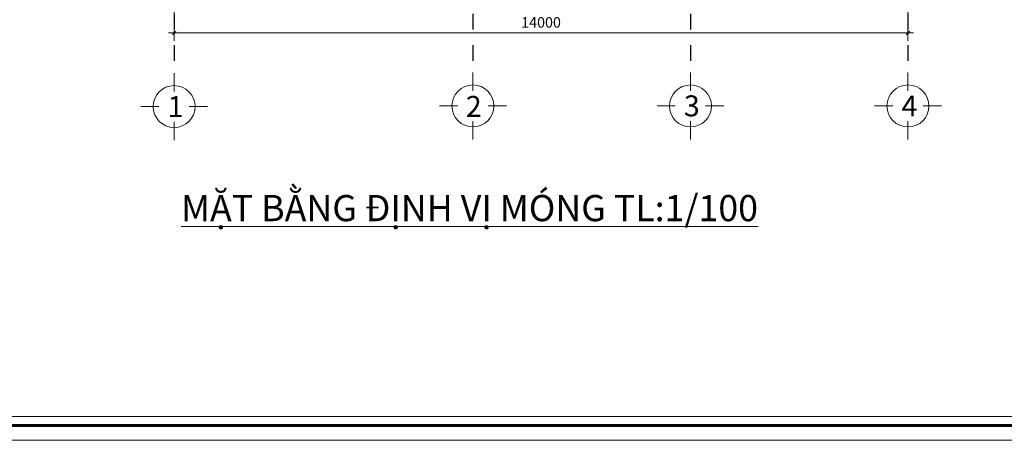
# Model space of a CAD drawing. Units: inches. Extents: x -1543896 to 3075638, y -416796 to 416536.
# Drawn here: x -595220 to -576435, y 371161 to 379191 of the extents above; entities that cross this region are included whole.
import ezdxf
from ezdxf.enums import TextEntityAlignment as Align

# ---------------------------------------------------------------- set-up
doc = ezdxf.new("R2010")
doc.units = ezdxf.units.IN
doc.header["$MEASUREMENT"] = 0
doc.header["$PDMODE"] = 3
doc.linetypes.add('DASHDOTX2', pattern=[2, 1, -0.5, 0, -0.5])
doc.layers.get('0').update_dxf_attribs({"lineweight": 18})
doc.layers.get('Defpoints').update_dxf_attribs({"lineweight": 18})
for name, color, linetype, lineweight in [('dim', 252, 'Continuous', 18), ('DIMENSION', 252, 'Continuous', 18), ('Net-manh', 251, 'Continuous', 18), ('text', 7, 'Continuous', 18), ('THAY', 254, 'Continuous', 15), ('TUONG', 242, 'Continuous', 35)]:
    doc.layers.add(name, color=color, linetype=linetype, lineweight=lineweight)
doc.styles.add('200', font='txt')
doc.styles.add('500', font='txt')
doc.styles.add('KIEN_TRUC', font='arial.ttf')
doc.styles.add('VNI-HELVE', font='txt')
doc.dimstyles.new('1-100', dxfattribs={"dimscale": 100, "dimtxt": 2, "dimasz": 1, "dimexe": 1.5, "dimexo": 1.5, "dimgap": 1, "dimtad": 1, "dimdec": 0, "dimdsep": 46, "dimtxsty": 'KIEN_TRUC', "dimblk": 'DIM', "dimcen": 1, "dimclrd": 251, "dimclre": 251, "dimclrt": 33, "dimadec": 0, "dimazin": 0, "dimtfac": 0.555556, "dimtdec": 0, "dimtix": 1, "dimtmove": 2, "dimatfit": 3, "dimldrblk": 'DATUMFILLED', "dimfxl": 5, "dimfxlon": 1, "dimtvp": 0.711111, "dimtolj": 1, "dimlwd": 5, "dimlwe": 5, "dimarcsym": 0})

# ---------------------------------------------------------------- blocks, each defined once
blk = doc.blocks.new('DIM')
at = {"layer": 'dim', "color": 8}
for q in [(-1.06, 0), (0, 1.06), (1.06, 0), (0, -1.06)]:
    blk.add_line((0, 0), q, dxfattribs=at)
at = {"layer": 'dim', "color": 33, "const_width": 0.3}
blk.add_lwpolyline([(-0.33, -0.33), (0.33, 0.33)], dxfattribs=at)
blk = doc.blocks.new('*D59')
at = {"layer": 'Defpoints', "color": 0, "transparency": 16777216}
for p in [(-645474, 381527), (-659473, 380881), (-659473, 378937)]:
    blk.add_point(p, dxfattribs=at)
at = {"layer": 'TUONG', "color": 251, "lineweight": 5, "transparency": 16777216}
for p, q in [((-659473, 379437), (-659473, 378787)), ((-645474, 379437), (-645474, 378787)), ((-645574, 378937), (-659373, 378937))]:
    blk.add_line(p, q, dxfattribs=at)
at = {"layer": 'TUONG', "color": 251, "lineweight": 5, "transparency": 16777216, "xscale": 100, "yscale": 100, "zscale": 100, "rotation": 180}
blk.add_blockref('DIM', (-659473, 378937), dxfattribs=at)
at = {"layer": 'TUONG', "color": 251, "lineweight": 5, "transparency": 16777216, "xscale": 100, "yscale": 100, "zscale": 100}
blk.add_blockref('DIM', (-645474, 378937), dxfattribs=at)
at = {"layer": 'TUONG', "color": 33, "transparency": 16777216, "insert": (-652473, 379139), "char_height": 200, "attachment_point": 5, "style": 'KIEN_TRUC'}
blk.add_mtext('\\A1;14000', dxfattribs=at)
blk = doc.blocks.new('_DatumFilled')
at = {"color": 0, "linetype": 'ByBlock'}
blk.add_solid([(0, 0.58), (-1, 0), (0, -0.58)], dxfattribs=at)
blk = doc.blocks.new('nhap')
at = {"layer": 'text'}
for p, q in [((0, 6.1), (0, 2.77)), ((-6.1, 0), (-2.77, 0)), ((2.77, 0), (6.1, 0)), ((0, -2.77), (0, -6.1))]:
    blk.add_line(p, q, dxfattribs=at)
blk.add_circle((0, 0), 3.83, dxfattribs=at)
at = {"layer": 'text', "style": '500'}
blk.add_attdef('I', text='', height=4.25, dxfattribs=at).set_placement((-0.09, 0), align=Align.MIDDLE_CENTER)
blk = doc.blocks.new('DH DESIGN')
at = {"layer": 'THAY', "ltscale": 750}
for points in [[(-6071113, 1110297), (-6029113, 1110297), (-6029113, 1139997), (-6071113, 1139997)], [(-6069698, 1110651), (-6029466, 1110651), (-6029466, 1139644), (-6069698, 1139644)], [(-6069486, 1110863), (-6029678, 1110863), (-6029678, 1139431), (-6069486, 1139431)]]:
    blk.add_lwpolyline(points, close=True, dxfattribs=at)
at = {"layer": 'THAY', "ltscale": 750, "const_width": 70.7}
blk.add_lwpolyline([(-6069698, 1139644), (-6029466, 1139644), (-6029466, 1110651), (-6069698, 1110651)], close=True, dxfattribs=at)
blk = doc.blocks.new('ewfsfsfsf')
at = {"layer": 'Net-manh', "linetype": 'DASHDOTX2', "lineweight": 25, "ltscale": 300}
for p, q in [((-659473.1, 391905.1), (-659473.1, 378169.7)), ((-653773.1, 391905.1), (-653773.1, 378169.7)), ((-649623.1, 391905.1), (-649623.1, 378169.7)), ((-645473.6, 391905.1), (-645473.6, 378169.7))]:
    blk.add_line(p, q, dxfattribs=at)
at = {"layer": 'DIMENSION'}
ref = blk.add_blockref('nhap', (-659473.1, 377531.8), dxfattribs=dict(at, xscale=-104.5751633995678, yscale=104.5751634112094, zscale=104.575163405386, rotation=180))
ref.add_attrib('I', '1', dxfattribs={"layer": 'text', "color": 7, "height": 400, "style": '200'}).set_placement((-659445.4, 377531.8), align=Align.MIDDLE_CENTER)
ref = blk.add_blockref('nhap', (-653773.1, 377543.4), dxfattribs=dict(at, xscale=-104.5751633995678, yscale=104.5751634112094, zscale=104.575163405386, rotation=180))
ref.add_attrib('I', '2', dxfattribs={"layer": 'text', "color": 7, "height": 400, "style": '200'}).set_placement((-653757.6, 377535.7), align=Align.MIDDLE_CENTER)
ref = blk.add_blockref('nhap', (-649623.1, 377543.4), dxfattribs=dict(at, xscale=-104.5751633995678, yscale=104.5751634112094, zscale=104.575163405386, rotation=180))
ref.add_attrib('I', '3', dxfattribs={"layer": 'text', "color": 7, "height": 400, "style": '200'}).set_placement((-649596.2, 377545.5), align=Align.MIDDLE_CENTER)
ref = blk.add_blockref('nhap', (-645473.6, 377543.4), dxfattribs=dict(at, xscale=-104.5751633995678, yscale=104.5751634112094, zscale=104.575163405386, rotation=180))
ref.add_attrib('I', '4', dxfattribs={"layer": 'text', "color": 7, "height": 400, "style": '200'}).set_placement((-645444.9, 377543.4), align=Align.MIDDLE_CENTER)
at = {"layer": 'TUONG'}
dim = blk.add_linear_dim(base=(-659473.1301278, 378937.1873589), p1=(-645473.6301278, 381526.8946951), p2=(-659473.1301278, 380881.3970005), dimstyle='1-100', override={"dimarcsym": 1}, dxfattribs=at)
dim.commit()
dim.dimension.update_dxf_attribs({"geometry": '*D59', "text_midpoint": (-652473.3801278, 379139.3019565), "dimtype": 128})

msp = doc.modelspace()

# ---------------------------------------------------------------- block references
at = {"layer": 'TUONG', "xscale": 0.7999999999883585, "yscale": 0.8000000000029104, "zscale": 0.8}
msp.add_blockref('DH DESIGN', (4256740.5, -517076.7), dxfattribs=at)
at = {"layer": 'TUONG'}
msp.add_blockref('ewfsfsfsf', (67200, 0), dxfattribs=at)

# ---------------------------------------------------------------- texts
at = {"layer": 'text', "insert": (-592142.1, 375843.9), "char_height": 500, "width": 16474.872, "attachment_point": 1, "style": 'VNI-HELVE'}
msp.add_mtext('{\\fTimes New Roman|b1|i0|c0|p18;\\LMẶT BẰNG ĐỊNH VỊ MÓNG TL:1/100}', dxfattribs=at)

doc.saveas('drawing.dxf')
